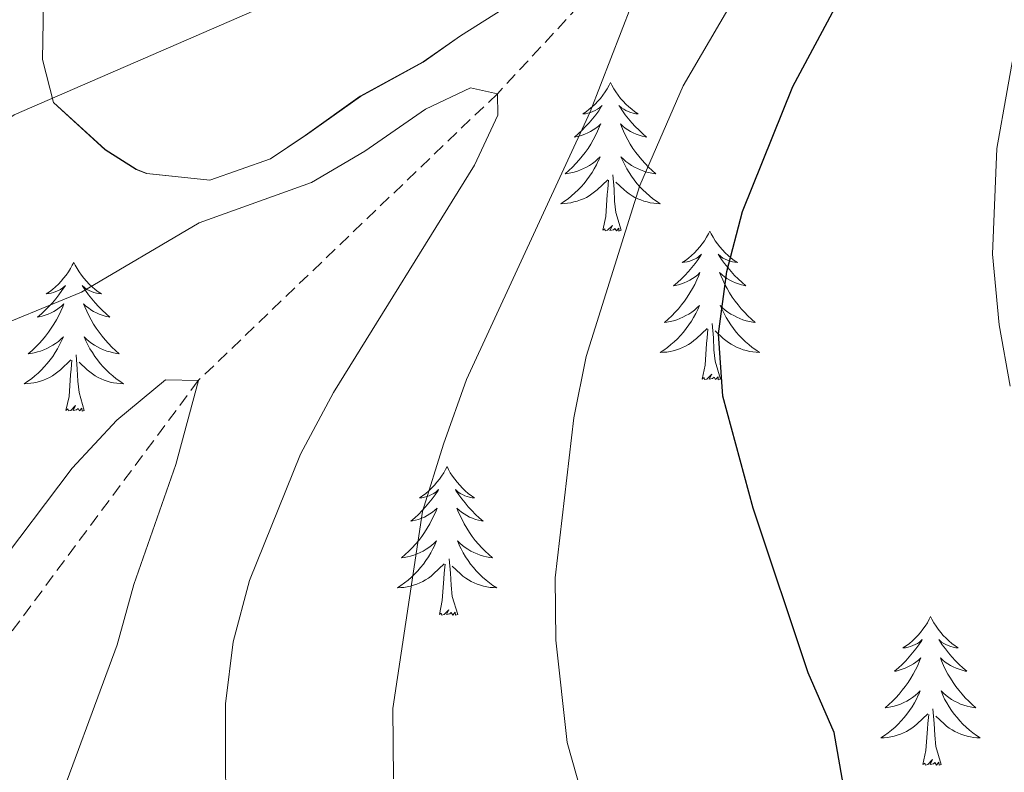
# Model space of a CAD drawing. Units: metres. Extents: x 616998 to 621503, y 4717458 to 4720505.
# Drawn here: x 619365 to 619444, y 4718156 to 4718217 of the extents above; entities that cross this region are included whole.
import ezdxf

# ---------------------------------------------------------------- set-up
doc = ezdxf.new("R2010")
doc.units = ezdxf.units.M
doc.header["$MEASUREMENT"] = 0
doc.linetypes.add('TRAZOSX2', pattern=[1.5, 1, -0.5])
for name, color, linetype, lineweight in [('Level 11', 142, 'TRAZOSX2', 13), ('Level 35', 92, 'TRAZOSX2', 0), ('Level 36', 19, 'Continuous', 40), ('Level 4', 36, 'Continuous', 30), ('Level 5', 36, 'Continuous', 0), ('Level 59', 19, 'Continuous', 0)]:
    doc.layers.add(name, color=color, linetype=linetype, lineweight=lineweight)

msp = doc.modelspace()

# ---------------------------------------------------------------- linework, layer by layer
at = {"layer": 'Level 11', "color": 142, "linetype": 'TRAZOSX2', "lineweight": 13}
msp.add_polyline3d([(619437.39, 4718258.51, 900), (619430.32, 4718244.88, 895), (619415.95, 4718224.27, 890), (619403.28, 4718210.63, 885), (619379.31, 4718187.65, 880), (619348.55, 4718146.26, 875), (619340.23, 4718121.55, 870), (619333.26, 4718100.22, 865), (619322.3, 4718082.56, 860), (619311.2, 4718054.51, 855), (619295.62, 4718028.85, 850), (619274.94, 4718016.47, 845), (619247.09, 4718007.43, 840), (619222.45, 4717998.84, 835), (619196.27, 4717987.22, 830), (619171.06, 4717968.55, 825), (619159.23, 4717953.76, 820), (619145.13, 4717942.34, 815), (619123.94, 4717924.83, 810), (619103.93, 4717902.75, 805), (619093.79, 4717887.6, 801.12)], dxfattribs=at)
at = {"layer": 'Level 35', "color": 92, "linetype": 'Continuous', "lineweight": 0, "ltscale": 0.5}
for points in [[(619367.71, 4718209.93, 895.62), (619371.85, 4718206.15, 894.35), (619374.32, 4718204.57, 894.35), (619375.17, 4718204.23, 894.44), (619380.23, 4718203.71, 895.22), (619385.09, 4718205.4, 895.94), (619387.89, 4718207.28, 895.94), (619392.3, 4718210.42, 897.21), (619397.33, 4718213.17, 897.52), (619400.34, 4718215.26, 897.84), (619404.96, 4718218.2, 899.43), (619413.58, 4718224.27, 899.75), (619416.53, 4718226.86, 900.03), (619420.08, 4718231.13, 900.42), (619422.92, 4718235.23, 900.7), (619428.6, 4718244.67, 901.07), (619431.8, 4718248.88, 901.72), (619434.97, 4718252.55, 902.92), (619441.76, 4718258.79, 904.51), (619451.88, 4718266.54, 907.13)], [(619366.89, 4718217.93, 900.86), (619366.83, 4718213.37, 898.8), (619367.71, 4718209.93, 895.62)]]:
    msp.add_polyline3d(points, dxfattribs=at)
at = {"layer": 'Level 36', "color": 92, "linetype": 'Continuous', "lineweight": 0}
for points in [[(619412.35, 4718211.53), (619412.24, 4718211.31), (619412.09, 4718211.03), (619411.92, 4718210.77), (619411.74, 4718210.51), (619411.54, 4718210.26), (619411.34, 4718210.03), (619411.12, 4718209.8), (619410.89, 4718209.58), (619410.65, 4718209.38), (619410.4, 4718209.19), (619410.14, 4718209.01), (619410.34, 4718209.03), (619410.54, 4718209.07), (619410.74, 4718209.13), (619410.93, 4718209.2), (619411.12, 4718209.28), (619411.3, 4718209.38), (619411.48, 4718209.49), (619411.68, 4718209.68), (619411.64, 4718209.62), (619411.41, 4718209.27), (619411.17, 4718208.94), (619410.91, 4718208.61), (619410.64, 4718208.3), (619410.36, 4718207.99), (619410.07, 4718207.7), (619409.77, 4718207.41), (619409.46, 4718207.14), (619409.58, 4718207.17), (619409.83, 4718207.22), (619410.07, 4718207.3), (619410.3, 4718207.39), (619410.53, 4718207.49), (619410.76, 4718207.61), (619410.97, 4718207.74), (619411.18, 4718207.88), (619411.38, 4718208.04), (619411.57, 4718208.21), (619411.48, 4718207.99), (619411.32, 4718207.63), (619411.15, 4718207.27), (619410.97, 4718206.93), (619410.77, 4718206.59), (619410.55, 4718206.25), (619410.33, 4718205.93), (619410.09, 4718205.62), (619409.84, 4718205.32), (619409.57, 4718205.03), (619409.3, 4718204.74), (619409.01, 4718204.47), (619408.71, 4718204.22), (619408.91, 4718204.24), (619409.18, 4718204.29), (619409.44, 4718204.35), (619409.7, 4718204.43), (619409.95, 4718204.52), (619410.2, 4718204.63), (619410.44, 4718204.75), (619410.68, 4718204.89), (619410.9, 4718205.04), (619411.12, 4718205.21), (619411.32, 4718205.38), (619411.52, 4718205.57), (619411.38, 4718205.24)], [(619412.35, 4718211.53), (619412.47, 4718211.31), (619412.62, 4718211.03), (619412.79, 4718210.77), (619412.97, 4718210.51), (619413.16, 4718210.26), (619413.37, 4718210.03), (619413.59, 4718209.8), (619413.82, 4718209.58), (619414.06, 4718209.38), (619414.31, 4718209.19), (619414.57, 4718209.01), (619414.37, 4718209.03), (619414.17, 4718209.07), (619413.97, 4718209.13), (619413.77, 4718209.2), (619413.59, 4718209.28), (619413.41, 4718209.38), (619413.23, 4718209.49), (619413.03, 4718209.68), (619413.07, 4718209.62), (619413.3, 4718209.27), (619413.54, 4718208.94), (619413.8, 4718208.61), (619414.06, 4718208.3), (619414.34, 4718207.99), (619414.64, 4718207.7), (619414.94, 4718207.41), (619415.25, 4718207.14), (619415.13, 4718207.17), (619414.88, 4718207.22), (619414.64, 4718207.3), (619414.4, 4718207.39), (619414.17, 4718207.49), (619413.95, 4718207.61), (619413.73, 4718207.74), (619413.53, 4718207.88), (619413.33, 4718208.04), (619413.14, 4718208.21), (619413.23, 4718207.99), (619413.39, 4718207.63), (619413.56, 4718207.27), (619413.74, 4718206.93), (619413.94, 4718206.59), (619414.15, 4718206.25), (619414.38, 4718205.93), (619414.62, 4718205.62), (619414.87, 4718205.32), (619415.13, 4718205.03), (619415.41, 4718204.74), (619415.7, 4718204.47), (619415.99, 4718204.22), (619415.8, 4718204.24), (619415.53, 4718204.29), (619415.27, 4718204.35), (619415.01, 4718204.43), (619414.75, 4718204.52), (619414.51, 4718204.63), (619414.27, 4718204.75), (619414.03, 4718204.89), (619413.81, 4718205.04), (619413.59, 4718205.21), (619413.38, 4718205.38), (619413.19, 4718205.57), (619413.33, 4718205.24)], [(619411.375, 4718205.244), (619411.225, 4718204.924), (619411.055, 4718204.614), (619410.875, 4718204.304), (619410.675, 4718204.014), (619410.465, 4718203.724), (619410.245, 4718203.444), (619410.005, 4718203.175), (619409.765, 4718202.915), (619409.505, 4718202.675), (619409.235, 4718202.445), (619408.955, 4718202.215), (619408.665, 4718202.015), (619408.375, 4718201.815), (619408.645, 4718201.825), (619408.905, 4718201.855), (619409.165, 4718201.895), (619409.425, 4718201.955), (619409.685, 4718202.025), (619409.935, 4718202.115), (619410.175, 4718202.215), (619410.415, 4718202.325), (619410.645, 4718202.455), (619410.865, 4718202.605), (619411.075, 4718202.765), (619411.285, 4718202.934), (619412.135, 4718203.734)], [(619413.335, 4718205.244), (619413.495, 4718204.924), (619413.655, 4718204.614), (619413.845, 4718204.304), (619414.035, 4718204.014), (619414.245, 4718203.724), (619414.475, 4718203.444), (619414.705, 4718203.174), (619414.955, 4718202.914), (619415.214, 4718202.674), (619415.474, 4718202.444), (619415.754, 4718202.214), (619416.044, 4718202.014), (619416.334, 4718201.814), (619416.074, 4718201.824), (619415.814, 4718201.854), (619415.544, 4718201.894), (619415.284, 4718201.954), (619415.034, 4718202.024), (619414.784, 4718202.114), (619414.534, 4718202.214), (619414.304, 4718202.324), (619414.075, 4718202.454), (619413.855, 4718202.604), (619413.635, 4718202.764), (619413.435, 4718202.934), (619412.775, 4718203.554)], [(619411.73, 4718199.68), (619411.98, 4718200.8), (619412.09, 4718202.54), (619412.14, 4718202.97), (619412.2, 4718203.69)], [(619413.2, 4718199.68), (619412.77, 4718201.12), (619412.68, 4718202.02), (619412.64, 4718202.97), (619412.54, 4718204.13)], [(619413.2, 4718199.68), (619413.03, 4718199.61), (619413.01, 4718199.85), (619412.82, 4718199.63), (619412.7, 4718199.83), (619412.58, 4718199.72), (619412.31, 4718199.67), (619412.51, 4718200.06), (619412.12, 4718199.68), (619411.93, 4718199.63), (619411.89, 4718199.79), (619411.73, 4718199.68)], [(619420.31, 4718199.61), (619420.2, 4718199.39), (619420.05, 4718199.12), (619419.88, 4718198.85), (619419.7, 4718198.59), (619419.5, 4718198.35), (619419.3, 4718198.11), (619419.08, 4718197.88), (619418.85, 4718197.67), (619418.61, 4718197.46), (619418.36, 4718197.27), (619418.1, 4718197.09), (619418.29, 4718197.12), (619418.5, 4718197.15), (619418.7, 4718197.21), (619418.89, 4718197.28), (619419.08, 4718197.36), (619419.26, 4718197.46), (619419.44, 4718197.57), (619419.64, 4718197.77), (619419.6, 4718197.7), (619419.37, 4718197.35), (619419.13, 4718197.02), (619418.87, 4718196.69), (619418.6, 4718196.38), (619418.32, 4718196.07), (619418.03, 4718195.78), (619417.73, 4718195.49), (619417.41, 4718195.22), (619417.54, 4718195.25), (619417.79, 4718195.31), (619418.03, 4718195.38), (619418.26, 4718195.47), (619418.49, 4718195.57), (619418.72, 4718195.69), (619418.93, 4718195.82), (619419.14, 4718195.96), (619419.34, 4718196.12), (619419.52, 4718196.29), (619419.44, 4718196.07), (619419.28, 4718195.71), (619419.11, 4718195.35), (619418.92, 4718195.01), (619418.72, 4718194.67), (619418.51, 4718194.33), (619418.29, 4718194.01), (619418.05, 4718193.7), (619417.79, 4718193.4), (619417.53, 4718193.11), (619417.26, 4718192.83), (619416.97, 4718192.55), (619416.67, 4718192.3), (619416.87, 4718192.32), (619417.13, 4718192.37), (619417.4, 4718192.43), (619417.66, 4718192.51), (619417.91, 4718192.61), (619418.16, 4718192.71), (619418.4, 4718192.84), (619418.63, 4718192.97), (619418.86, 4718193.12), (619419.08, 4718193.29), (619419.28, 4718193.46), (619419.48, 4718193.65), (619419.34, 4718193.33)], [(619420.31, 4718199.61), (619420.42, 4718199.39), (619420.58, 4718199.12), (619420.75, 4718198.85), (619420.93, 4718198.59), (619421.12, 4718198.35), (619421.33, 4718198.11), (619421.55, 4718197.88), (619421.78, 4718197.67), (619422.02, 4718197.46), (619422.27, 4718197.27), (619422.53, 4718197.09), (619422.33, 4718197.12), (619422.13, 4718197.15), (619421.93, 4718197.21), (619421.73, 4718197.28), (619421.55, 4718197.36), (619421.36, 4718197.46), (619421.19, 4718197.57), (619420.99, 4718197.77), (619421.03, 4718197.7), (619421.26, 4718197.35), (619421.5, 4718197.02), (619421.75, 4718196.69), (619422.02, 4718196.38), (619422.3, 4718196.07), (619422.59, 4718195.78), (619422.9, 4718195.49), (619423.21, 4718195.22), (619423.09, 4718195.25), (619422.84, 4718195.31), (619422.6, 4718195.38), (619422.36, 4718195.47), (619422.13, 4718195.57), (619421.91, 4718195.69), (619421.69, 4718195.82), (619421.49, 4718195.96), (619421.29, 4718196.12), (619421.1, 4718196.29), (619421.19, 4718196.07), (619421.35, 4718195.71), (619421.52, 4718195.35), (619421.7, 4718195.01), (619421.9, 4718194.67), (619422.11, 4718194.33), (619422.34, 4718194.01), (619422.58, 4718193.7), (619422.83, 4718193.4), (619423.09, 4718193.11), (619423.37, 4718192.83), (619423.66, 4718192.55), (619423.95, 4718192.3), (619423.76, 4718192.32), (619423.49, 4718192.37), (619423.23, 4718192.43), (619422.97, 4718192.51), (619422.71, 4718192.61), (619422.47, 4718192.71), (619422.23, 4718192.84), (619421.99, 4718192.97), (619421.77, 4718193.12), (619421.55, 4718193.29), (619421.34, 4718193.46), (619421.15, 4718193.65), (619421.29, 4718193.33)], [(619369.32, 4718197.1), (619369.21, 4718196.88), (619369.06, 4718196.61), (619368.89, 4718196.34), (619368.71, 4718196.09), (619368.51, 4718195.84), (619368.31, 4718195.6), (619368.09, 4718195.37), (619367.86, 4718195.16), (619367.62, 4718194.95), (619367.37, 4718194.76), (619367.11, 4718194.59), (619367.31, 4718194.61), (619367.51, 4718194.65), (619367.71, 4718194.7), (619367.9, 4718194.77), (619368.09, 4718194.86), (619368.27, 4718194.95), (619368.45, 4718195.07), (619368.65, 4718195.26), (619368.61, 4718195.19), (619368.38, 4718194.85), (619368.14, 4718194.51), (619367.88, 4718194.19), (619367.61, 4718193.87), (619367.33, 4718193.57), (619367.04, 4718193.27), (619366.74, 4718192.99), (619366.43, 4718192.72), (619366.55, 4718192.74), (619366.8, 4718192.8), (619367.04, 4718192.87), (619367.27, 4718192.96), (619367.51, 4718193.06), (619367.73, 4718193.18), (619367.94, 4718193.31), (619368.15, 4718193.46), (619368.35, 4718193.61), (619368.53, 4718193.78), (619368.45, 4718193.56), (619368.29, 4718193.2), (619368.12, 4718192.85), (619367.93, 4718192.5), (619367.73, 4718192.16), (619367.52, 4718191.83), (619367.3, 4718191.51), (619367.06, 4718191.19), (619366.81, 4718190.89), (619366.54, 4718190.6), (619366.27, 4718190.32), (619365.98, 4718190.05), (619365.68, 4718189.79), (619365.88, 4718189.81), (619366.15, 4718189.86), (619366.41, 4718189.93), (619366.67, 4718190), (619366.92, 4718190.1), (619367.17, 4718190.21), (619367.41, 4718190.33), (619367.65, 4718190.47), (619367.87, 4718190.62), (619368.09, 4718190.78), (619368.29, 4718190.96), (619368.49, 4718191.15), (619368.35, 4718190.82)], [(619369.32, 4718197.1), (619369.43, 4718196.88), (619369.59, 4718196.61), (619369.76, 4718196.34), (619369.94, 4718196.09), (619370.13, 4718195.84), (619370.34, 4718195.6), (619370.56, 4718195.37), (619370.79, 4718195.16), (619371.03, 4718194.95), (619371.28, 4718194.76), (619371.54, 4718194.59), (619371.34, 4718194.61), (619371.14, 4718194.65), (619370.94, 4718194.7), (619370.75, 4718194.77), (619370.56, 4718194.86), (619370.37, 4718194.95), (619370.2, 4718195.07), (619370, 4718195.26), (619370.04, 4718195.19), (619370.27, 4718194.85), (619370.51, 4718194.51), (619370.77, 4718194.19), (619371.03, 4718193.87), (619371.31, 4718193.57), (619371.61, 4718193.27), (619371.91, 4718192.99), (619372.22, 4718192.72), (619372.1, 4718192.74), (619371.85, 4718192.8), (619371.61, 4718192.87), (619371.37, 4718192.96), (619371.14, 4718193.06), (619370.92, 4718193.18), (619370.7, 4718193.31), (619370.5, 4718193.46), (619370.3, 4718193.61), (619370.11, 4718193.78), (619370.2, 4718193.56), (619370.36, 4718193.2), (619370.53, 4718192.85), (619370.71, 4718192.5), (619370.91, 4718192.16), (619371.13, 4718191.83), (619371.35, 4718191.51), (619371.59, 4718191.19), (619371.84, 4718190.89), (619372.11, 4718190.6), (619372.38, 4718190.32), (619372.67, 4718190.05), (619372.96, 4718189.79), (619372.77, 4718189.81), (619372.5, 4718189.86), (619372.24, 4718189.93), (619371.98, 4718190), (619371.72, 4718190.1), (619371.48, 4718190.21), (619371.24, 4718190.33), (619371, 4718190.47), (619370.78, 4718190.62), (619370.56, 4718190.78), (619370.35, 4718190.96), (619370.16, 4718191.15), (619370.3, 4718190.82)], [(619419.343, 4718193.335), (619419.183, 4718193.005), (619419.013, 4718192.695), (619418.833, 4718192.395), (619418.633, 4718192.095), (619418.423, 4718191.805), (619418.203, 4718191.525), (619417.963, 4718191.255), (619417.723, 4718190.995), (619417.463, 4718190.745), (619417.193, 4718190.515), (619416.913, 4718190.295), (619416.623, 4718190.085), (619416.333, 4718189.895), (619416.603, 4718189.905), (619416.863, 4718189.925), (619417.123, 4718189.965), (619417.383, 4718190.025), (619417.643, 4718190.095), (619417.893, 4718190.185), (619418.133, 4718190.285), (619418.373, 4718190.405), (619418.603, 4718190.535), (619418.823, 4718190.675), (619419.033, 4718190.845), (619419.243, 4718191.015), (619420.093, 4718191.815)], [(619421.293, 4718193.335), (619421.453, 4718193.005), (619421.613, 4718192.695), (619421.803, 4718192.395), (619421.993, 4718192.095), (619422.203, 4718191.805), (619422.433, 4718191.525), (619422.663, 4718191.255), (619422.913, 4718191.005), (619423.173, 4718190.755), (619423.432, 4718190.525), (619423.712, 4718190.295), (619424.002, 4718190.095), (619424.292, 4718189.895), (619424.032, 4718189.905), (619423.772, 4718189.935), (619423.502, 4718189.975), (619423.242, 4718190.035), (619422.992, 4718190.105), (619422.742, 4718190.195), (619422.493, 4718190.295), (619422.263, 4718190.415), (619422.033, 4718190.545), (619421.813, 4718190.685), (619421.593, 4718190.845), (619421.393, 4718191.015), (619420.733, 4718191.635)], [(619421.16, 4718187.76), (619420.73, 4718189.2), (619420.64, 4718190.1), (619420.6, 4718191.05), (619420.5, 4718192.22)], [(619419.69, 4718187.76), (619419.94, 4718188.88), (619420.05, 4718190.62), (619420.1, 4718191.05), (619420.16, 4718191.77)], [(619368.345, 4718190.816), (619368.185, 4718190.496), (619368.015, 4718190.176), (619367.835, 4718189.876), (619367.635, 4718189.576), (619367.425, 4718189.286), (619367.205, 4718189.006), (619366.965, 4718188.746), (619366.735, 4718188.486), (619366.475, 4718188.236), (619366.205, 4718188.006), (619365.925, 4718187.786), (619365.635, 4718187.576), (619365.345, 4718187.386), (619365.615, 4718187.396), (619365.875, 4718187.416), (619366.135, 4718187.456), (619366.395, 4718187.516), (619366.655, 4718187.586), (619366.905, 4718187.676), (619367.145, 4718187.776), (619367.385, 4718187.896), (619367.615, 4718188.026), (619367.835, 4718188.166), (619368.045, 4718188.326), (619368.255, 4718188.496), (619369.095, 4718189.296)], [(619370.295, 4718190.816), (619370.455, 4718190.496), (619370.625, 4718190.176), (619370.815, 4718189.876), (619371.005, 4718189.576), (619371.215, 4718189.286), (619371.445, 4718189.006), (619371.675, 4718188.746), (619371.925, 4718188.486), (619372.185, 4718188.236), (619372.455, 4718188.006), (619372.725, 4718187.786), (619373.015, 4718187.576), (619373.305, 4718187.386), (619373.045, 4718187.396), (619372.775, 4718187.416), (619372.515, 4718187.456), (619372.255, 4718187.516), (619372.005, 4718187.586), (619371.755, 4718187.676), (619371.515, 4718187.776), (619371.275, 4718187.896), (619371.045, 4718188.026), (619370.815, 4718188.166), (619370.605, 4718188.326), (619370.405, 4718188.496), (619369.745, 4718189.116)], [(619370.17, 4718185.25), (619369.75, 4718186.69), (619369.65, 4718187.6), (619369.61, 4718188.55), (619369.51, 4718189.71)], [(619368.7, 4718185.25), (619368.95, 4718186.37), (619369.06, 4718188.11), (619369.11, 4718188.55), (619369.17, 4718189.27)], [(619421.16, 4718187.76), (619420.99, 4718187.69), (619420.97, 4718187.93), (619420.78, 4718187.71), (619420.66, 4718187.91), (619420.54, 4718187.8), (619420.27, 4718187.75), (619420.47, 4718188.14), (619420.08, 4718187.76), (619419.89, 4718187.71), (619419.85, 4718187.87), (619419.69, 4718187.76)], [(619370.17, 4718185.25), (619370, 4718185.18), (619369.98, 4718185.42), (619369.79, 4718185.2), (619369.67, 4718185.4), (619369.55, 4718185.3), (619369.28, 4718185.24), (619369.47, 4718185.63), (619369.09, 4718185.25), (619368.9, 4718185.2), (619368.86, 4718185.36), (619368.7, 4718185.25)], [(619399.25, 4718180.74), (619399.13, 4718180.52), (619398.98, 4718180.25), (619398.81, 4718179.98), (619398.63, 4718179.73), (619398.43, 4718179.48), (619398.23, 4718179.24), (619398.01, 4718179.01), (619397.78, 4718178.8), (619397.54, 4718178.59), (619397.29, 4718178.4), (619397.03, 4718178.23), (619397.23, 4718178.25), (619397.43, 4718178.29), (619397.63, 4718178.34), (619397.82, 4718178.41), (619398.01, 4718178.5), (619398.19, 4718178.59), (619398.37, 4718178.71), (619398.57, 4718178.9), (619398.53, 4718178.83), (619398.3, 4718178.49), (619398.06, 4718178.15), (619397.8, 4718177.83), (619397.53, 4718177.51), (619397.25, 4718177.21), (619396.96, 4718176.91), (619396.66, 4718176.63), (619396.35, 4718176.36), (619396.47, 4718176.38), (619396.72, 4718176.44), (619396.96, 4718176.51), (619397.19, 4718176.6), (619397.43, 4718176.7), (619397.65, 4718176.82), (619397.87, 4718176.95), (619398.07, 4718177.1), (619398.27, 4718177.25), (619398.46, 4718177.42), (619398.37, 4718177.2), (619398.21, 4718176.84), (619398.04, 4718176.49), (619397.86, 4718176.14), (619397.66, 4718175.8), (619397.44, 4718175.47), (619397.22, 4718175.15), (619396.98, 4718174.83), (619396.73, 4718174.53), (619396.46, 4718174.24), (619396.19, 4718173.96), (619395.9, 4718173.69), (619395.6, 4718173.43), (619395.8, 4718173.45), (619396.07, 4718173.5), (619396.33, 4718173.57), (619396.59, 4718173.64), (619396.84, 4718173.74), (619397.09, 4718173.85), (619397.33, 4718173.97), (619397.57, 4718174.11), (619397.79, 4718174.26), (619398.01, 4718174.42), (619398.21, 4718174.6), (619398.41, 4718174.79), (619398.27, 4718174.46)], [(619399.25, 4718180.74), (619399.36, 4718180.52), (619399.51, 4718180.25), (619399.68, 4718179.98), (619399.86, 4718179.73), (619400.05, 4718179.48), (619400.26, 4718179.24), (619400.48, 4718179.01), (619400.71, 4718178.8), (619400.95, 4718178.59), (619401.2, 4718178.4), (619401.46, 4718178.23), (619401.26, 4718178.25), (619401.06, 4718178.29), (619400.86, 4718178.34), (619400.67, 4718178.41), (619400.48, 4718178.5), (619400.3, 4718178.59), (619400.12, 4718178.71), (619399.92, 4718178.9), (619399.96, 4718178.83), (619400.19, 4718178.49), (619400.43, 4718178.15), (619400.69, 4718177.83), (619400.95, 4718177.51), (619401.23, 4718177.21), (619401.53, 4718176.91), (619401.83, 4718176.63), (619402.14, 4718176.36), (619402.02, 4718176.38), (619401.77, 4718176.44), (619401.53, 4718176.51), (619401.29, 4718176.6), (619401.06, 4718176.7), (619400.84, 4718176.82), (619400.63, 4718176.95), (619400.42, 4718177.1), (619400.22, 4718177.25), (619400.03, 4718177.42), (619400.12, 4718177.2), (619400.28, 4718176.84), (619400.45, 4718176.49), (619400.63, 4718176.14), (619400.83, 4718175.8), (619401.05, 4718175.47), (619401.27, 4718175.15), (619401.51, 4718174.83), (619401.76, 4718174.53), (619402.03, 4718174.24), (619402.3, 4718173.96), (619402.59, 4718173.69), (619402.89, 4718173.43), (619402.69, 4718173.45), (619402.42, 4718173.5), (619402.16, 4718173.57), (619401.9, 4718173.64), (619401.65, 4718173.74), (619401.4, 4718173.85), (619401.16, 4718173.97), (619400.92, 4718174.11), (619400.7, 4718174.26), (619400.48, 4718174.42), (619400.28, 4718174.6), (619400.08, 4718174.79), (619400.22, 4718174.46)], [(619398.272, 4718174.456), (619398.112, 4718174.136), (619397.942, 4718173.816), (619397.762, 4718173.516), (619397.561, 4718173.216), (619397.351, 4718172.926), (619397.131, 4718172.646), (619396.901, 4718172.386), (619396.651, 4718172.127), (619396.391, 4718171.877), (619396.121, 4718171.647), (619395.841, 4718171.427), (619395.551, 4718171.217), (619395.271, 4718171.027), (619395.531, 4718171.037), (619395.791, 4718171.057), (619396.051, 4718171.097), (619396.311, 4718171.157), (619396.571, 4718171.227), (619396.821, 4718171.317), (619397.061, 4718171.417), (619397.301, 4718171.537), (619397.531, 4718171.667), (619397.751, 4718171.807), (619397.971, 4718171.966), (619398.171, 4718172.136), (619399.021, 4718172.936)], [(619400.222, 4718174.456), (619400.381, 4718174.136), (619400.551, 4718173.816), (619400.731, 4718173.516), (619400.931, 4718173.216), (619401.141, 4718172.926), (619401.361, 4718172.646), (619401.591, 4718172.386), (619401.841, 4718172.126), (619402.101, 4718171.876), (619402.371, 4718171.646), (619402.651, 4718171.426), (619402.931, 4718171.216), (619403.231, 4718171.026), (619402.961, 4718171.036), (619402.701, 4718171.056), (619402.431, 4718171.096), (619402.181, 4718171.156), (619401.921, 4718171.226), (619401.671, 4718171.316), (619401.431, 4718171.416), (619401.191, 4718171.536), (619400.961, 4718171.666), (619400.741, 4718171.806), (619400.521, 4718171.966), (619400.321, 4718172.136), (619399.661, 4718172.756)], [(619398.63, 4718168.89), (619398.87, 4718170.01), (619398.98, 4718171.75), (619399.03, 4718172.19), (619399.09, 4718172.91)], [(619400.1, 4718168.89), (619399.67, 4718170.33), (619399.58, 4718171.24), (619399.53, 4718172.19), (619399.43, 4718173.35)], [(619400.1, 4718168.89), (619399.92, 4718168.82), (619399.9, 4718169.06), (619399.71, 4718168.84), (619399.59, 4718169.04), (619399.47, 4718168.94), (619399.2, 4718168.88), (619399.4, 4718169.27), (619399.01, 4718168.89), (619398.82, 4718168.84), (619398.78, 4718169), (619398.63, 4718168.89)], [(619438.01, 4718168.72), (619437.9, 4718168.5), (619437.75, 4718168.22), (619437.58, 4718167.96), (619437.39, 4718167.7), (619437.2, 4718167.45), (619436.99, 4718167.21), (619436.77, 4718166.99), (619436.55, 4718166.77), (619436.31, 4718166.57), (619436.05, 4718166.38), (619435.79, 4718166.2), (619435.99, 4718166.22), (619436.2, 4718166.26), (619436.39, 4718166.32), (619436.59, 4718166.39), (619436.78, 4718166.47), (619436.96, 4718166.57), (619437.13, 4718166.68), (619437.34, 4718166.87), (619437.3, 4718166.81), (619437.07, 4718166.46), (619436.83, 4718166.13), (619436.57, 4718165.8), (619436.3, 4718165.49), (619436.02, 4718165.18), (619435.73, 4718164.89), (619435.43, 4718164.6), (619435.11, 4718164.33), (619435.24, 4718164.35), (619435.48, 4718164.41), (619435.73, 4718164.49), (619435.96, 4718164.57), (619436.19, 4718164.68), (619436.41, 4718164.79), (619436.63, 4718164.93), (619436.84, 4718165.07), (619437.03, 4718165.23), (619437.22, 4718165.4), (619437.13, 4718165.18), (619436.98, 4718164.81), (619436.81, 4718164.46), (619436.62, 4718164.11), (619436.42, 4718163.77), (619436.21, 4718163.44), (619435.98, 4718163.12), (619435.74, 4718162.81), (619435.49, 4718162.51), (619435.23, 4718162.21), (619434.95, 4718161.93), (619434.67, 4718161.66), (619434.37, 4718161.41), (619434.57, 4718161.43), (619434.83, 4718161.48), (619435.1, 4718161.54), (619435.35, 4718161.62), (619435.61, 4718161.71), (619435.86, 4718161.82), (619436.1, 4718161.94), (619436.33, 4718162.08), (619436.56, 4718162.23), (619436.77, 4718162.4), (619436.98, 4718162.57), (619437.17, 4718162.76), (619437.03, 4718162.43)], [(619438.01, 4718168.72), (619438.12, 4718168.5), (619438.28, 4718168.22), (619438.45, 4718167.96), (619438.63, 4718167.7), (619438.82, 4718167.45), (619439.03, 4718167.21), (619439.25, 4718166.99), (619439.48, 4718166.77), (619439.72, 4718166.57), (619439.97, 4718166.38), (619440.23, 4718166.2), (619440.03, 4718166.22), (619439.83, 4718166.26), (619439.63, 4718166.32), (619439.43, 4718166.39), (619439.24, 4718166.47), (619439.06, 4718166.57), (619438.89, 4718166.68), (619438.68, 4718166.87), (619438.72, 4718166.81), (619438.95, 4718166.46), (619439.2, 4718166.13), (619439.45, 4718165.8), (619439.72, 4718165.49), (619440, 4718165.18), (619440.29, 4718164.89), (619440.6, 4718164.6), (619440.91, 4718164.33), (619440.79, 4718164.35), (619440.54, 4718164.41), (619440.3, 4718164.49), (619440.06, 4718164.57), (619439.83, 4718164.68), (619439.61, 4718164.79), (619439.39, 4718164.93), (619439.18, 4718165.07), (619438.99, 4718165.23), (619438.8, 4718165.4), (619438.89, 4718165.18), (619439.04, 4718164.81), (619439.21, 4718164.46), (619439.4, 4718164.11), (619439.6, 4718163.77), (619439.81, 4718163.44), (619440.04, 4718163.12), (619440.28, 4718162.81), (619440.53, 4718162.51), (619440.79, 4718162.21), (619441.07, 4718161.93), (619441.35, 4718161.66), (619441.65, 4718161.41), (619441.46, 4718161.43), (619441.19, 4718161.48), (619440.93, 4718161.54), (619440.67, 4718161.62), (619440.41, 4718161.71), (619440.16, 4718161.82), (619439.92, 4718161.94), (619439.69, 4718162.08), (619439.46, 4718162.23), (619439.25, 4718162.4), (619439.04, 4718162.57), (619438.85, 4718162.76), (619438.99, 4718162.43)], [(619437.028, 4718162.426), (619436.878, 4718162.106), (619436.708, 4718161.796), (619436.528, 4718161.486), (619436.328, 4718161.196), (619436.118, 4718160.906), (619435.898, 4718160.626), (619435.658, 4718160.356), (619435.418, 4718160.096), (619435.158, 4718159.856), (619434.888, 4718159.626), (619434.608, 4718159.396), (619434.318, 4718159.186), (619434.028, 4718158.996), (619434.298, 4718159.006), (619434.558, 4718159.036), (619434.818, 4718159.076), (619435.078, 4718159.126), (619435.328, 4718159.206), (619435.588, 4718159.286), (619435.828, 4718159.396), (619436.068, 4718159.506), (619436.298, 4718159.636), (619436.518, 4718159.786), (619436.728, 4718159.946), (619436.928, 4718160.116), (619437.778, 4718160.916)], [(619438.988, 4718162.426), (619439.138, 4718162.106), (619439.308, 4718161.796), (619439.488, 4718161.486), (619439.688, 4718161.196), (619439.898, 4718160.906), (619440.128, 4718160.626), (619440.358, 4718160.356), (619440.608, 4718160.096), (619440.858, 4718159.856), (619441.128, 4718159.626), (619441.408, 4718159.396), (619441.697, 4718159.186), (619441.987, 4718158.996), (619441.727, 4718159.006), (619441.457, 4718159.036), (619441.197, 4718159.076), (619440.937, 4718159.126), (619440.688, 4718159.206), (619440.438, 4718159.286), (619440.188, 4718159.396), (619439.948, 4718159.506), (619439.728, 4718159.636), (619439.498, 4718159.786), (619439.288, 4718159.946), (619439.088, 4718160.116), (619438.428, 4718160.736)], [(619438.86, 4718156.87), (619438.43, 4718158.31), (619438.34, 4718159.21), (619438.3, 4718160.16), (619438.19, 4718161.32)], [(619437.39, 4718156.87), (619437.64, 4718157.99), (619437.75, 4718159.73), (619437.8, 4718160.16), (619437.86, 4718160.88)], [(619438.86, 4718156.87), (619438.69, 4718156.8), (619438.67, 4718157.04), (619438.48, 4718156.82), (619438.36, 4718157.02), (619438.24, 4718156.91), (619437.97, 4718156.86), (619438.16, 4718157.25), (619437.78, 4718156.87), (619437.59, 4718156.82), (619437.55, 4718156.98), (619437.39, 4718156.87)]]:
    msp.add_lwpolyline(points, dxfattribs=at)
at = {"layer": 'Level 4', "color": 36, "linetype": 'Continuous', "lineweight": 30}
msp.add_polyline3d([(619425.1, 4718089.56, 900), (619428.04, 4718099.25, 900), (619430.69, 4718106.47, 900), (619433.04, 4718116.48, 900), (619434.4, 4718129.62, 900), (619434.14, 4718137.45, 900), (619430.29, 4718159.43, 900), (619428.2, 4718164.2, 900), (619423.78, 4718177.4, 900), (619421.36, 4718186.4, 900), (619421, 4718191.38, 900), (619421.67, 4718196.37, 900), (619422.94, 4718201.2, 900), (619426.97, 4718211.21, 900), (619432.75, 4718222.01, 900), (619439.95, 4718232.83, 900), (619442.44, 4718237.16, 900), (619444.47, 4718242.34, 900)], dxfattribs=at)
at = {"layer": 'Level 5', "color": 36, "linetype": 'Continuous', "lineweight": 0}
for points in [[(619427.47, 4718246.13, 895), (619430.32, 4718244.88, 895), (619431.47, 4718244.38, 895), (619433.15, 4718241.77, 895), (619433.24, 4718237.5, 895), (619431.6, 4718233.09, 895), (619429.45, 4718228.98, 895), (619423.22, 4718219.91, 895), (619418.17, 4718211.26, 895), (619414.71, 4718203.27, 895), (619410.41, 4718189.56, 895), (619409.4, 4718184.66, 895), (619407.92, 4718171.82, 895), (619407.97, 4718166.83, 895), (619408.89, 4718158.63, 895), (619417.76, 4718127.29, 895), (619419.57, 4718117.25, 895), (619419.35, 4718109.42, 895), (619418.32, 4718099.13, 895), (619417.33, 4718094.23, 895)], [(619312.84, 4718148.9, 890), (619320.03, 4718162.43, 890), (619323.82, 4718168.13, 890), (619337.44, 4718184.47, 890), (619343.47, 4718192.48, 890), (619345.08, 4718194.07, 890), (619360.39, 4718206.17, 890), (619364.56, 4718208.94, 890), (619383.8, 4718217.3, 890), (619386.78, 4718218.29, 890), (619391.94, 4718219.72, 890), (619399.74, 4718220.99, 890), (619403.7, 4718221.27, 890), (619414.23, 4718225.73, 890), (619415.95, 4718224.27, 890), (619415.69, 4718222.02, 890), (619410.73, 4718209.19, 890), (619400.81, 4718187.72, 890), (619398.96, 4718182.54, 890), (619397.27, 4718177.13, 890), (619394.89, 4718161.34, 890), (619394.95, 4718155.71, 890)], [(619444.98, 4718215.53, 905), (619443.33, 4718206.24, 905), (619442.98, 4718197.78, 905), (619443.51, 4718192.11, 905), (619444.39, 4718187.19, 905)], [(619320.77, 4718150.04, 885), (619330.59, 4718165.09, 885), (619340.22, 4718176.22, 885), (619343.79, 4718180.97, 885), (619347.51, 4718184.31, 885), (619353.3, 4718187.88, 885), (619369.95, 4718194.71, 885), (619379.39, 4718200.29, 885), (619388.38, 4718203.52, 885), (619392.66, 4718206.02, 885), (619397.51, 4718209.4, 885), (619401.14, 4718211.1, 885), (619403.28, 4718210.63, 885), (619403.31, 4718208.9, 885), (619401.46, 4718204.9, 885), (619390.14, 4718186.68, 885), (619387.49, 4718181.75, 885), (619383.42, 4718171.6, 885), (619382.1, 4718166.69, 885), (619381.5, 4718161.73, 885), (619381.52, 4718149.7, 885)], [(619281.989, 4718107.613, 880), (619293.788, 4718107.552, 880), (619298.438, 4718108.652, 880), (619303.138, 4718110.362, 880), (619305.898, 4718111.962, 880), (619309.998, 4718115.392, 880), (619316.129, 4718123.311, 880), (619327.461, 4718143.29, 880), (619331.382, 4718149.269, 880), (619334.452, 4718153.299, 880), (619338.192, 4718156.619, 880), (619342.542, 4718159.448, 880), (619359.153, 4718168.838, 880), (619362.833, 4718172.227, 880), (619369.184, 4718180.627, 880), (619372.774, 4718184.466, 880), (619376.674, 4718187.686, 880), (619379.314, 4718187.646, 880), (619377.513, 4718180.896, 880), (619374.152, 4718171.297, 880), (619372.792, 4718166.457, 880), (619367.42, 4718151.928, 880), (619366.2, 4718147.019, 880), (619365.589, 4718142.049, 880)]]:
    msp.add_polyline3d(points, dxfattribs=at)
at = {"layer": 'Level 59', "color": 19, "linetype": 'Continuous', "lineweight": 0}
msp.add_polyline3d([(619404.957, 4718218.204, 888.4), (619400.337, 4718215.264, 887.16), (619397.327, 4718213.174, 886.7), (619392.297, 4718210.425, 886.62), (619387.886, 4718207.285, 886.24), (619385.086, 4718205.405, 886), (619380.226, 4718203.705, 886.02), (619375.167, 4718204.225, 886.92), (619374.317, 4718204.565, 887.15), (619371.847, 4718206.145, 888.03), (619367.708, 4718209.925, 889.88), (619366.828, 4718213.375, 891.47), (619366.889, 4718217.935, 893.39)], dxfattribs=at)

doc.saveas('drawing.dxf')
